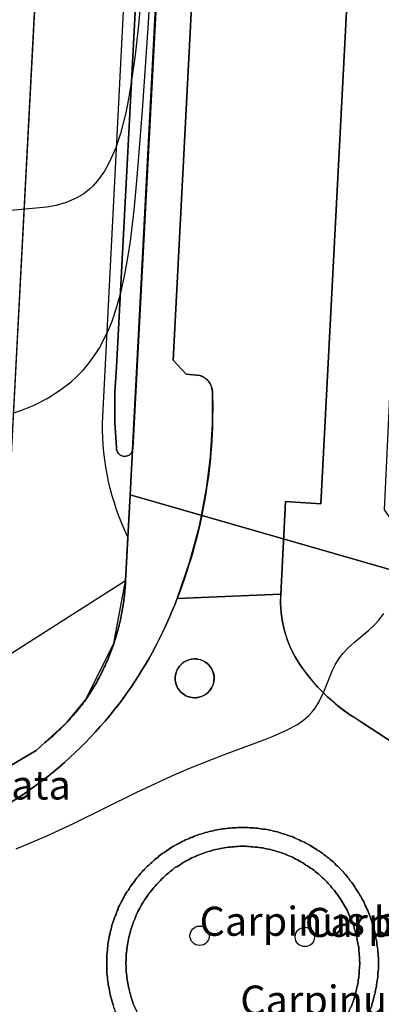
# Model space of a CAD drawing. Units: metres. Extents: x 371 to 2500344, y 152 to 1116202.
# Drawn here: x 2499184 to 2499203, y 1115894 to 1115944 of the extents above; entities that cross this region are included whole.
import ezdxf

# ---------------------------------------------------------------- set-up
doc = ezdxf.new("R2010")
doc.units = ezdxf.units.M
doc.header["$LTSCALE"] = 0.0002
for name, color, linetype, lineweight in [('cad_s_batiment_horsol', 10, 'Continuous', 25), ('cad_s_batiment_horsol_toit', 10, 'Continuous', 25), ('cad_s_batiment_sousol', 10, 'Continuous', 25), ('cad_s_domroutier_objets_niv0', 10, 'Continuous', 25), ('cad_s_parcelle_mensu', 10, 'Continuous', 25), ('geo_l_mna_courbe_niveau', 10, 'Continuous', 25), ('sipv_n_ica_arbre_isole', 10, 'Continuous', 25), ('sipv_p_ica_arbre_isole', 10, 'Continuous', 25)]:
    doc.layers.add(name, color=color, linetype=linetype, lineweight=lineweight)
doc.layers.add('sipv_ica_p_arbre_isole', color=92, linetype='Continuous')
doc.styles.add('ECRITURE_DROIT', font='romans.shx')

# ---------------------------------------------------------------- blocks, each defined once
blk = doc.blocks.new('AP1S2_FeatureWriter_0_FMEBLOCK270')
at = {"layer": 'cad_s_domroutier_objets_niv0'}
blk.add_lwpolyline([(-190.358, -7.54), (-190.358, 4.401), (-171.721, 4.709, 0.106757), (-159.206, 7.951, 0.046266), (-154.473, 10.909, 0.070143), (-150.381, 15.244, 0.064606), (-147.808, 20.098), (-142.458, 20.321, 0.165147), (-141.472, 16.683, 0.110851), (-138.289, 13.717), (-134.869, 11.472, 0.183591)], format="xyb", dxfattribs=at)
blk.add_lwpolyline([(-147.439, 16.823, 0.323756), (-147.875, 15.731, 0.457513), (-146.519, 15.048, 0.311112), (-145.899, 16.003, 0.581987)], format="xyb", close=True, dxfattribs=at)
blk.add_lwpolyline([(-137.768, -0.904), (-137.738, -0.814), (-137.708, -0.714), (-137.688, -0.624), (-137.658, -0.524), (-137.638, -0.424), (-137.608, -0.334), (-137.588, -0.234), (-137.578, -0.134), (-137.548, -0.034), (-137.528, 0.066), (-137.518, 0.156), (-137.498, 0.256), (-137.488, 0.356), (-137.468, 0.456), (-137.458, 0.556), (-137.448, 0.656), (-137.448, 0.756), (-137.438, 0.856), (-137.418, 0.966), (-137.418, 1.056), (-137.418, 1.156), (-137.418, 1.256), (-137.418, 1.356), (-137.418, 1.456), (-137.418, 1.556), (-137.438, 1.656), (-137.438, 1.756), (-137.448, 1.856), (-137.458, 1.956), (-137.468, 2.056), (-137.478, 2.156), (-137.498, 2.256), (-137.508, 2.356), (-137.528, 2.446), (-137.548, 2.546), (-137.558, 2.646), (-137.578, 2.746), (-137.608, 2.855), (-137.628, 2.936), (-137.648, 3.036), (-137.678, 3.146), (-137.708, 3.226), (-137.738, 3.325), (-137.768, 3.416), (-137.798, 3.515), (-137.828, 3.606), (-137.868, 3.706), (-137.898, 3.795), (-137.938, 3.885), (-137.968, 3.985), (-138.018, 4.075), (-138.048, 4.165), (-138.098, 4.255), (-138.138, 4.345), (-138.178, 4.435), (-138.228, 4.525), (-138.278, 4.615), (-138.328, 4.705), (-138.378, 4.785), (-138.428, 4.875), (-138.478, 4.955), (-138.528, 5.045), (-138.598, 5.125), (-138.638, 5.215), (-138.698, 5.295), (-138.758, 5.375), (-138.818, 5.455), (-138.888, 5.535), (-138.938, 5.625), (-138.998, 5.695), (-139.058, 5.755), (-139.128, 5.845), (-139.188, 5.925), (-139.258, 5.995), (-139.328, 6.064), (-139.398, 6.145), (-139.458, 6.215), (-139.538, 6.284), (-139.618, 6.354), (-139.678, 6.415), (-139.748, 6.494), (-139.828, 6.554), (-139.908, 6.614), (-139.988, 6.684), (-140.058, 6.744), (-140.138, 6.804), (-140.218, 6.864), (-140.298, 6.934), (-140.378, 6.984), (-140.458, 7.044), (-140.548, 7.094), (-140.638, 7.154), (-140.718, 7.204), (-140.798, 7.264), (-140.888, 7.314), (-140.968, 7.354), (-141.058, 7.414), (-141.148, 7.454), (-141.238, 7.514), (-141.328, 7.544), (-141.418, 7.594), (-141.508, 7.634), (-141.598, 7.674), (-141.688, 7.714), (-141.778, 7.754), (-141.868, 7.804), (-141.968, 7.824), (-142.058, 7.864), (-142.158, 7.894), (-142.248, 7.924), (-142.348, 7.954), (-142.438, 7.984), (-142.538, 8.013), (-142.628, 8.043), (-142.728, 8.063), (-142.828, 8.083), (-142.928, 8.113), (-143.048, 8.133), (-143.168, 8.163), (-143.268, 8.183), (-143.368, 8.193), (-143.468, 8.213), (-143.568, 8.223), (-143.668, 8.243), (-143.768, 8.243), (-143.868, 8.253), (-143.968, 8.263), (-144.068, 8.263), (-144.168, 8.273), (-144.278, 8.273), (-144.368, 8.273), (-144.468, 8.273), (-144.568, 8.273), (-144.668, 8.273), (-144.768, 8.263), (-144.868, 8.263), (-144.968, 8.253), (-145.069, 8.243), (-145.158, 8.243), (-145.258, 8.223), (-145.358, 8.213), (-145.459, 8.203), (-145.558, 8.183), (-145.659, 8.163), (-145.758, 8.153), (-145.859, 8.133), (-145.948, 8.103), (-146.048, 8.083), (-146.149, 8.063), (-146.249, 8.033), (-146.338, 8.013), (-146.439, 7.983), (-146.529, 7.953), (-146.629, 7.923), (-146.719, 7.893), (-146.819, 7.853), (-146.909, 7.823), (-146.999, 7.783), (-147.099, 7.753), (-147.189, 7.713), (-147.279, 7.673), (-147.369, 7.633), (-147.459, 7.583), (-147.549, 7.543), (-147.639, 7.493), (-147.729, 7.453), (-147.819, 7.403), (-147.919, 7.353), (-147.989, 7.303), (-148.079, 7.253), (-148.159, 7.203), (-148.249, 7.143), (-148.329, 7.093), (-148.409, 7.033), (-148.499, 6.973), (-148.579, 6.933), (-148.659, 6.863), (-148.739, 6.803), (-148.809, 6.733), (-148.889, 6.673), (-148.969, 6.613), (-149.039, 6.543), (-149.119, 6.473), (-149.189, 6.413), (-149.269, 6.333), (-149.339, 6.273), (-149.409, 6.203), (-149.479, 6.133), (-149.549, 6.062), (-149.619, 5.983), (-149.679, 5.913), (-149.749, 5.832), (-149.809, 5.753), (-149.879, 5.683), (-149.939, 5.603), (-149.999, 5.523), (-150.059, 5.442), (-150.119, 5.363), (-150.179, 5.282), (-150.229, 5.203), (-150.289, 5.112), (-150.339, 5.023), (-150.399, 4.952), (-150.449, 4.862), (-150.499, 4.772), (-150.549, 4.692), (-150.599, 4.603), (-150.639, 4.512), (-150.689, 4.423), (-150.739, 4.333), (-150.779, 4.242), (-150.829, 4.163), (-150.859, 4.062), (-150.899, 3.973), (-150.939, 3.882), (-150.959, 3.783), (-151.009, 3.693), (-151.039, 3.603), (-151.079, 3.503), (-151.109, 3.413), (-151.139, 3.313), (-151.169, 3.213), (-151.189, 3.123), (-151.219, 3.023), (-151.239, 2.923), (-151.269, 2.833), (-151.289, 2.733), (-151.309, 2.633), (-151.329, 2.533), (-151.349, 2.433), (-151.359, 2.343), (-151.379, 2.243), (-151.389, 2.143), (-151.399, 2.043), (-151.399, 1.943), (-151.419, 1.843), (-151.429, 1.743), (-151.429, 1.643), (-151.439, 1.543), (-151.439, 1.443), (-151.439, 1.343), (-151.439, 1.253), (-151.439, 1.143), (-151.439, 1.043), (-151.439, 0.943), (-151.429, 0.843), (-151.429, 0.743), (-151.419, 0.643), (-151.399, 0.543), (-151.399, 0.443), (-151.379, 0.343), (-151.37, 0.243), (-151.359, 0.153), (-151.339, 0.053), (-151.319, -0.047), (-151.299, -0.147), (-151.28, -0.247), (-151.27, -0.346), (-151.24, -0.437), (-151.209, -0.536), (-151.179, -0.637), (-151.159, -0.727), (-151.129, -0.826), (-151.099, -0.917)], dxfattribs=at)
blk = doc.blocks.new('AP1S2_FeatureWriter_0_FMEBLOCK278')
at = {"layer": 'cad_s_domroutier_objets_niv0'}
for points in [[(1.26, 6.894), (1.38, 6.864), (1.5, 6.844), (1.6, 6.814), (1.7, 6.794), (1.8, 6.774), (1.89, 6.744), (1.99, 6.714), (2.08, 6.684), (2.18, 6.654), (2.271, 6.624), (2.37, 6.594), (2.461, 6.554), (2.56, 6.534), (2.651, 6.484), (2.74, 6.444), (2.831, 6.404), (2.92, 6.364), (3.011, 6.324), (3.1, 6.274), (3.191, 6.244), (3.28, 6.184), (3.371, 6.144), (3.461, 6.084), (3.541, 6.044), (3.631, 5.994), (3.71, 5.934), (3.791, 5.884), (3.88, 5.824), (3.971, 5.774), (4.051, 5.715), (4.131, 5.664), (4.211, 5.594), (4.29, 5.535), (4.371, 5.475), (4.441, 5.415), (4.521, 5.345), (4.601, 5.285), (4.68, 5.225), (4.751, 5.145), (4.811, 5.085), (4.891, 5.015), (4.971, 4.945), (5.031, 4.875), (5.101, 4.795), (5.171, 4.725), (5.241, 4.655), (5.301, 4.575), (5.371, 4.485), (5.431, 4.425), (5.491, 4.355), (5.541, 4.265), (5.611, 4.185), (5.671, 4.105), (5.731, 4.025), (5.791, 3.945), (5.831, 3.855), (5.901, 3.775), (5.951, 3.685), (6.001, 3.605), (6.051, 3.515), (6.101, 3.435), (6.151, 3.346), (6.201, 3.255), (6.251, 3.165), (6.291, 3.076), (6.331, 2.985), (6.381, 2.895), (6.411, 2.806), (6.46, 2.716), (6.49, 2.616), (6.531, 2.526), (6.561, 2.436), (6.601, 2.336), (6.631, 2.246), (6.66, 2.146), (6.691, 2.056), (6.721, 1.956), (6.751, 1.876), (6.781, 1.766), (6.801, 1.666), (6.821, 1.586), (6.85, 1.476), (6.87, 1.376), (6.88, 1.276), (6.901, 1.176), (6.921, 1.086), (6.93, 0.986), (6.95, 0.886), (6.96, 0.786), (6.97, 0.686), (6.981, 0.586), (6.991, 0.486), (6.991, 0.386), (7.011, 0.286), (7.011, 0.186), (7.011, 0.086), (7.011, -0.014), (7.011, -0.114), (7.011, -0.214), (7.011, -0.304), (6.991, -0.414), (6.981, -0.514), (6.981, -0.613), (6.97, -0.714), (6.96, -0.813), (6.941, -0.914), (6.93, -1.014), (6.91, -1.113), (6.9, -1.204), (6.88, -1.304), (6.85, -1.403), (6.84, -1.503), (6.82, -1.603), (6.79, -1.693), (6.77, -1.793), (6.74, -1.893), (6.72, -1.983), (6.69, -2.083), (6.66, -2.173), (6.631, -2.273), (6.59, -2.363), (6.56, -2.463), (6.52, -2.553), (6.49, -2.633), (6.45, -2.743), (6.41, -2.833), (6.37, -2.923), (6.32, -3.013), (6.28, -3.103), (6.24, -3.193), (6.19, -3.283), (6.14, -3.363), (6.09, -3.453), (6.04, -3.543), (5.99, -3.633), (5.94, -3.713), (5.89, -3.793), (5.83, -3.883), (5.78, -3.963), (5.72, -4.043), (5.66, -4.123), (5.6, -4.213), (5.54, -4.283), (5.48, -4.363), (5.42, -4.443), (5.35, -4.523), (5.29, -4.593), (5.22, -4.673), (5.15, -4.743), (5.09, -4.833), (5.02, -4.893), (4.95, -4.963), (4.88, -5.033), (4.8, -5.103), (4.73, -5.173), (4.66, -5.233), (4.58, -5.303), (4.5, -5.373), (4.43, -5.433), (4.35, -5.493), (4.27, -5.563), (4.19, -5.613), (4.11, -5.673), (4.03, -5.733), (3.95, -5.793), (3.86, -5.853), (3.78, -5.903), (3.7, -5.953), (3.61, -6.003), (3.52, -6.063), (3.44, -6.113), (3.35, -6.153), (3.26, -6.203), (3.17, -6.253), (3.08, -6.293), (2.99, -6.343), (2.9, -6.383), (2.81, -6.433), (2.72, -6.463), (2.64, -6.503), (2.54, -6.533), (2.44, -6.583), (2.35, -6.603), (2.25, -6.643), (2.16, -6.673), (2.06, -6.703), (1.97, -6.733), (1.87, -6.753), (1.77, -6.783), (1.68, -6.813), (1.58, -6.833), (1.48, -6.853), (1.39, -6.873), (1.29, -6.893), (1.19, -6.913), (1.089, -6.923), (0.99, -6.943), (0.88, -6.953), (0.79, -6.973), (0.689, -6.983), (0.589, -6.993), (0.489, -6.993), (0.39, -7.003), (0.289, -7.003), (0.189, -7.003), (0.089, -7.003), (-0.01, -7.003), (-0.11, -7.003), (-0.211, -7.003), (-0.311, -7.003), (-0.411, -7.003), (-0.501, -6.994), (-0.601, -6.994), (-0.701, -6.983), (-0.801, -6.974), (-0.901, -6.954), (-1.001, -6.944), (-1.101, -6.934), (-1.201, -6.914), (-1.291, -6.894), (-1.401, -6.874), (-1.491, -6.854), (-1.581, -6.834), (-1.691, -6.814), (-1.791, -6.784), (-1.871, -6.764), (-1.981, -6.734), (-2.071, -6.704), (-2.181, -6.674), (-2.261, -6.644), (-2.361, -6.614), (-2.451, -6.584), (-2.541, -6.544), (-2.631, -6.504), (-2.731, -6.464), (-2.821, -6.434), (-2.911, -6.384), (-3.001, -6.344), (-3.091, -6.304), (-3.181, -6.254), (-3.271, -6.214), (-3.361, -6.164), (-3.441, -6.114), (-3.531, -6.064), (-3.621, -6.014), (-3.701, -5.965), (-3.791, -5.915), (-3.871, -5.855), (-3.951, -5.804), (-4.041, -5.745), (-4.121, -5.685), (-4.201, -5.625), (-4.281, -5.565), (-4.351, -5.505), (-4.431, -5.445), (-4.511, -5.375), (-4.591, -5.315), (-4.661, -5.245), (-4.741, -5.175), (-4.811, -5.125), (-4.881, -5.045), (-4.951, -4.965), (-5.021, -4.905), (-5.091, -4.835), (-5.161, -4.755), (-5.221, -4.675), (-5.301, -4.605), (-5.361, -4.545), (-5.421, -4.455), (-5.491, -4.375), (-5.551, -4.295), (-5.611, -4.215), (-5.661, -4.135), (-5.731, -4.055), (-5.781, -3.975), (-5.841, -3.895), (-5.901, -3.815), (-5.951, -3.725), (-6.001, -3.635), (-6.051, -3.556), (-6.111, -3.466), (-6.151, -3.366), (-6.201, -3.296), (-6.241, -3.206), (-6.291, -3.116), (-6.331, -3.026), (-6.381, -2.946), (-6.421, -2.846), (-6.461, -2.746), (-6.491, -2.656), (-6.531, -2.566), (-6.571, -2.476), (-6.601, -2.376), (-6.641, -2.286), (-6.671, -2.186), (-6.701, -2.096), (-6.731, -1.996), (-6.751, -1.906), (-6.781, -1.806), (-6.811, -1.706), (-6.841, -1.616), (-6.851, -1.516), (-6.871, -1.416), (-6.891, -1.316), (-6.911, -1.216), (-6.931, -1.116), (-6.941, -1.026), (-6.951, -0.926), (-6.971, -0.826), (-6.971, -0.727), (-6.991, -0.626), (-7.001, -0.526), (-7.001, -0.426), (-7.011, -0.327), (-7.011, -0.227), (-7.011, -0.127), (-7.011, -0.017), (-7.011, 0.073), (-7.011, 0.173), (-7.011, 0.273), (-7.001, 0.373), (-7.001, 0.473), (-6.991, 0.573), (-6.971, 0.673), (-6.971, 0.773), (-6.961, 0.873), (-6.951, 0.973), (-6.931, 1.073), (-6.92, 1.163), (-6.901, 1.263), (-6.881, 1.363), (-6.861, 1.463), (-6.841, 1.563), (-6.811, 1.653), (-6.791, 1.753), (-6.761, 1.853), (-6.741, 1.943), (-6.711, 2.043), (-6.68, 2.143), (-6.651, 2.233), (-6.61, 2.333), (-6.581, 2.423), (-6.531, 2.513), (-6.51, 2.613), (-6.471, 2.703), (-6.431, 2.793), (-6.4, 2.893), (-6.351, 2.973), (-6.31, 3.063), (-6.261, 3.153), (-6.211, 3.243), (-6.171, 3.333), (-6.12, 3.423), (-6.07, 3.503), (-6.021, 3.593), (-5.97, 3.683), (-5.91, 3.753), (-5.86, 3.843), (-5.8, 3.933), (-5.75, 4.013), (-5.69, 4.093), (-5.63, 4.173), (-5.57, 4.253), (-5.51, 4.333), (-5.451, 4.413), (-5.38, 4.483), (-5.32, 4.563), (-5.25, 4.643), (-5.19, 4.713), (-5.12, 4.793), (-5.05, 4.863), (-4.98, 4.933), (-4.91, 5.003), (-4.84, 5.063), (-4.76, 5.143), (-4.69, 5.203), (-4.61, 5.273), (-4.54, 5.343), (-4.46, 5.403), (-4.38, 5.463), (-4.31, 5.533), (-4.23, 5.593), (-4.15, 5.663), (-4.07, 5.703), (-3.98, 5.763), (-3.9, 5.823), (-3.82, 5.873), (-3.73, 5.933), (-3.65, 5.983), (-3.56, 6.033), (-3.49, 6.083), (-3.39, 6.133), (-3.3, 6.183), (-3.21, 6.223), (-3.12, 6.273), (-3.03, 6.313), (-2.94, 6.363), (-2.85, 6.403), (-2.76, 6.443), (-2.67, 6.483), (-2.57, 6.513), (-2.48, 6.553), (-2.39, 6.583), (-2.29, 6.623), (-2.2, 6.653), (-2.1, 6.683), (-2.01, 6.713), (-1.91, 6.743), (-1.82, 6.763), (-1.72, 6.793), (-1.62, 6.813), (-1.52, 6.833), (-1.43, 6.863), (-1.33, 6.883), (-1.23, 6.893), (-1.13, 6.914), (-1.03, 6.934), (-0.93, 6.943), (-0.83, 6.953), (-0.73, 6.974), (-0.64, 6.974), (-0.54, 6.984), (-0.44, 6.993), (-0.34, 6.993), (-0.24, 7.003), (-0.14, 7.003), (-0.04, 7.003), (0.06, 7.003), (0.15, 7.003), (0.26, 7.003), (0.36, 6.993), (0.46, 6.994), (0.56, 6.983), (0.66, 6.974), (0.76, 6.974), (0.86, 6.954), (0.96, 6.944), (1.06, 6.924), (1.16, 6.914)], [(-0.701, -5.974), (-0.601, -5.984), (-0.501, -5.984), (-0.4, -6.004), (-0.301, -6.004), (-0.201, -6.014), (-0.101, -6.014), (0, -6.014), (0.1, -6.014), (0.2, -6.014), (0.309, -6.014), (0.4, -6.003), (0.499, -5.983), (0.59, -5.983), (0.7, -5.974), (0.79, -5.964), (0.88, -5.954), (0.99, -5.934), (1.09, -5.914), (1.19, -5.904), (1.29, -5.883), (1.38, -5.853), (1.48, -5.833), (1.58, -5.803), (1.68, -5.783), (1.77, -5.754), (1.87, -5.724), (1.96, -5.694), (2.06, -5.653), (2.15, -5.623), (2.25, -5.583), (2.35, -5.543), (2.43, -5.513), (2.52, -5.463), (2.61, -5.423), (2.7, -5.383), (2.79, -5.333), (2.88, -5.293), (2.97, -5.243), (3.05, -5.193), (3.14, -5.143), (3.21, -5.083), (3.31, -5.033), (3.39, -4.963), (3.47, -4.923), (3.56, -4.863), (3.64, -4.803), (3.71, -4.743), (3.79, -4.673), (3.87, -4.613), (3.95, -4.553), (4.02, -4.483), (4.1, -4.423), (4.17, -4.353), (4.23, -4.283), (4.31, -4.213), (4.39, -4.133), (4.45, -4.063), (4.52, -3.993), (4.58, -3.913), (4.65, -3.843), (4.71, -3.764), (4.77, -3.683), (4.83, -3.603), (4.89, -3.523), (4.95, -3.443), (5.01, -3.363), (5.06, -3.273), (5.12, -3.193), (5.17, -3.103), (5.22, -3.023), (5.27, -2.944), (5.32, -2.843), (5.36, -2.753), (5.41, -2.663), (5.45, -2.574), (5.49, -2.483), (5.53, -2.394), (5.57, -2.304), (5.61, -2.213), (5.65, -2.123), (5.68, -2.023), (5.72, -1.934), (5.75, -1.833), (5.78, -1.744), (5.8, -1.644), (5.83, -1.544), (5.86, -1.454), (5.88, -1.354), (5.9, -1.253), (5.92, -1.154), (5.94, -1.064), (5.96, -0.964), (5.97, -0.864), (5.99, -0.764), (6, -0.664), (6.01, -0.564), (6.02, -0.464), (6.02, -0.364), (6.03, -0.264), (6.03, -0.174), (6.04, -0.064), (6.04, 0.036), (6.03, 0.136), (6.031, 0.236), (6.031, 0.336), (6.021, 0.436), (6.011, 0.536), (6.001, 0.636), (5.99, 0.736), (5.99, 0.836), (5.97, 0.926), (5.95, 1.026), (5.93, 1.126), (5.91, 1.226), (5.89, 1.326), (5.87, 1.416), (5.831, 1.516), (5.821, 1.616), (5.79, 1.706), (5.76, 1.806), (5.731, 1.906), (5.7, 1.995), (5.67, 2.086), (5.631, 2.185), (5.59, 2.276), (5.54, 2.366), (5.51, 2.446), (5.47, 2.556), (5.431, 2.645), (5.39, 2.735), (5.34, 2.815), (5.29, 2.905), (5.241, 2.995), (5.191, 3.085), (5.14, 3.165), (5.09, 3.255), (5.031, 3.336), (4.981, 3.415), (4.92, 3.505), (4.86, 3.585), (4.801, 3.665), (4.74, 3.745), (4.68, 3.815), (4.611, 3.895), (4.55, 3.975), (4.48, 4.045), (4.421, 4.115), (4.35, 4.205), (4.28, 4.265), (4.2, 4.335), (4.13, 4.405), (4.061, 4.475), (3.981, 4.535), (3.91, 4.605), (3.831, 4.665), (3.75, 4.725), (3.68, 4.795), (3.6, 4.855), (3.5, 4.905), (3.431, 4.964), (3.35, 5.025), (3.27, 5.065), (3.18, 5.134), (3.1, 5.184), (3.01, 5.234), (2.92, 5.284), (2.83, 5.334), (2.75, 5.374), (2.66, 5.424), (2.57, 5.464), (2.48, 5.514), (2.38, 5.544), (2.29, 5.584), (2.19, 5.624), (2.11, 5.664), (2.01, 5.694), (1.92, 5.724), (1.82, 5.754), (1.73, 5.784), (1.63, 5.814), (1.53, 5.834), (1.441, 5.864), (1.34, 5.884), (1.24, 5.904), (1.14, 5.924), (1.04, 5.954), (0.95, 5.954), (0.85, 5.974), (0.75, 5.984), (0.65, 5.994), (0.55, 6.004), (0.44, 6.014), (0.35, 6.024), (0.25, 6.024), (0.15, 6.034), (0.05, 6.034), (-0.05, 6.034), (-0.15, 6.034), (-0.25, 6.024), (-0.35, 6.024), (-0.45, 6.014), (-0.55, 6.004), (-0.65, 5.994), (-0.75, 5.983), (-0.85, 5.974), (-0.95, 5.954), (-1.04, 5.934), (-1.14, 5.924), (-1.27, 5.894), (-1.39, 5.863), (-1.49, 5.843), (-1.58, 5.813), (-1.68, 5.783), (-1.78, 5.763), (-1.87, 5.733), (-1.97, 5.693), (-2.06, 5.663), (-2.16, 5.623), (-2.25, 5.593), (-2.34, 5.553), (-2.44, 5.514), (-2.53, 5.473), (-2.62, 5.433), (-2.71, 5.383), (-2.8, 5.343), (-2.88, 5.293), (-2.97, 5.243), (-3.06, 5.193), (-3.14, 5.143), (-3.23, 5.083), (-3.31, 5.033), (-3.39, 4.973), (-3.49, 4.934), (-3.56, 4.863), (-3.64, 4.803), (-3.72, 4.743), (-3.79, 4.673), (-3.87, 4.613), (-3.95, 4.553), (-4.02, 4.483), (-4.1, 4.413), (-4.17, 4.353), (-4.24, 4.273), (-4.31, 4.203), (-4.38, 4.133), (-4.45, 4.063), (-4.51, 3.983), (-4.58, 3.913), (-4.64, 3.833), (-4.71, 3.753), (-4.77, 3.673), (-4.831, 3.593), (-4.89, 3.513), (-4.95, 3.433), (-5, 3.353), (-5.06, 3.263), (-5.11, 3.173), (-5.16, 3.093), (-5.21, 3.013), (-5.261, 2.923), (-5.31, 2.833), (-5.36, 2.753), (-5.4, 2.663), (-5.441, 2.573), (-5.49, 2.473), (-5.53, 2.383), (-5.561, 2.293), (-5.601, 2.203), (-5.641, 2.103), (-5.661, 2.023), (-5.7, 1.924), (-5.741, 1.823), (-5.761, 1.733), (-5.791, 1.633), (-5.821, 1.534), (-5.841, 1.443), (-5.871, 1.343), (-5.89, 1.244), (-5.91, 1.134), (-5.931, 1.043), (-5.941, 0.954), (-5.951, 0.843), (-5.971, 0.754), (-5.981, 0.654), (-5.991, 0.564), (-6.001, 0.454), (-6.011, 0.354), (-6.011, 0.254), (-6.011, 0.154), (-6.021, 0.054), (-6.021, -0.046), (-6.011, -0.146), (-6.011, -0.246), (-6.011, -0.346), (-6.001, -0.446), (-5.991, -0.546), (-5.981, -0.646), (-5.971, -0.746), (-5.951, -0.846), (-5.941, -0.946), (-5.921, -1.036), (-5.911, -1.136), (-5.891, -1.236), (-5.861, -1.326), (-5.841, -1.436), (-5.821, -1.526), (-5.791, -1.616), (-5.761, -1.726), (-5.731, -1.816), (-5.701, -1.926), (-5.661, -2.006), (-5.641, -2.096), (-5.601, -2.196), (-5.561, -2.286), (-5.531, -2.376), (-5.481, -2.466), (-5.441, -2.566), (-5.401, -2.656), (-5.351, -2.736), (-5.311, -2.825), (-5.261, -2.915), (-5.211, -3.005), (-5.161, -3.075), (-5.111, -3.175), (-5.051, -3.255), (-5.001, -3.345), (-4.931, -3.425), (-4.891, -3.505), (-4.831, -3.585), (-4.771, -3.655), (-4.701, -3.745), (-4.641, -3.825), (-4.581, -3.905), (-4.511, -3.975), (-4.441, -4.055), (-4.381, -4.125), (-4.311, -4.195), (-4.241, -4.265), (-4.171, -4.335), (-4.091, -4.405), (-4.021, -4.475), (-3.941, -4.545), (-3.871, -4.605), (-3.791, -4.665), (-3.711, -4.735), (-3.621, -4.795), (-3.551, -4.855), (-3.471, -4.905), (-3.391, -4.965), (-3.311, -5.024), (-3.221, -5.074), (-3.141, -5.135), (-3.051, -5.184), (-2.971, -5.234), (-2.881, -5.284), (-2.791, -5.324), (-2.701, -5.374), (-2.601, -5.404), (-2.521, -5.464), (-2.431, -5.504), (-2.341, -5.544), (-2.251, -5.574), (-2.15, -5.614), (-2.061, -5.654), (-1.971, -5.684), (-1.871, -5.714), (-1.781, -5.744), (-1.681, -5.774), (-1.581, -5.804), (-1.491, -5.824), (-1.391, -5.854), (-1.291, -5.874), (-1.191, -5.894), (-1.101, -5.914), (-1.001, -5.934), (-0.901, -5.944), (-0.801, -5.964)]]:
    blk.add_lwpolyline(points, close=True, dxfattribs=at)
blk = doc.blocks.new('AP1S2_FeatureWriter_0_FMEBLOCK295')
at = {"layer": 'cad_s_domroutier_objets_niv0'}
blk.add_lwpolyline([(21.282, 35.035), (17.637, -35.311), (18.311, -36.045), (19.008, -36.112, -0.315985), (19.662, -36.938, -0.046847), (19.365, -41.953, -0.055273), (17.842, -47.623, -0.064606), (15.269, -52.477, -0.070143), (11.177, -56.813, -0.046266), (6.444, -59.771, -0.106757)], format="xyb", dxfattribs=at)
for points in [[(8.851, -56.493), (10.571, -55.472), (11.021, -55.062), (12.151, -54.022), (13.132, -52.842), (14.582, -49.922), (15.182, -46.713), (15.303, -44.452), (15.142, -44.106), (14.992, -43.756), (14.852, -43.402), (14.722, -43.045), (14.603, -42.684), (14.494, -42.32), (14.395, -41.953), (14.308, -41.582), (14.23, -41.21), (14.164, -40.836), (14.108, -40.46), (14.063, -40.082), (14.029, -39.704), (14.006, -39.324), (13.993, -38.944), (13.992, -38.564), (16.556, 11.736)], [(18.199, 30.759), (14.721, -35.684), (14.698, -35.943), (14.678, -36.202), (14.661, -36.461), (14.647, -36.72), (14.636, -36.98), (14.628, -37.239), (14.623, -37.499), (14.621, -37.759), (14.622, -38.018), (14.626, -38.278), (14.633, -38.538), (14.643, -38.797), (14.656, -39.056), (14.672, -39.316), (14.691, -39.575), (14.713, -39.834), (14.715, -39.918), (14.735, -40), (14.77, -40.077), (14.82, -40.145), (14.882, -40.202), (14.955, -40.245), (15.034, -40.274), (15.118, -40.286), (15.202, -40.281), (15.284, -40.26), (15.36, -40.224), (15.427, -40.173), (15.483, -40.11), (15.525, -40.037), (15.562, -39.873), (19.464, 34.291)]]:
    blk.add_lwpolyline(points, dxfattribs=at)
blk = doc.blocks.new('AP1S2_FeatureWriter_0_FMEBLOCK755')
at = {"layer": 'geo_l_mna_courbe_niveau'}
blk.add_lwpolyline([(-490.76, -78.794), (-489.21, -78.141), (-487.804, -77.487), (-484.563, -75.883), (-482.756, -75.047), (-481.85, -74.656), (-480.062, -73.945), (-477.918, -73.153), (-477.493, -72.984), (-476.839, -72.694), (-476.247, -72.369), (-475.905, -72.13), (-475.647, -71.907), (-475.476, -71.725), (-475.321, -71.526), (-475.132, -71.222), (-474.884, -70.689), (-474.434, -69.573), (-474.295, -69.3), (-474.063, -68.931), (-473.88, -68.698), (-473.619, -68.42), (-473.294, -68.124), (-472.562, -67.508), (-472.266, -67.228), (-472.03, -66.969), (-471.781, -66.641)], dxfattribs=at)
blk = doc.blocks.new('AP1S2_FeatureWriter_0_FMEBLOCK774')
at = {"layer": 'geo_l_mna_courbe_niveau'}
blk.add_lwpolyline([(12.413, -37.804), (12.73, -37.696), (13.413, -37.416), (14.086, -37.068), (14.722, -36.666), (15.315, -36.208), (15.64, -35.913), (15.951, -35.59), (16.252, -35.232), (16.59, -34.76), (16.755, -34.497), (17.047, -33.962), (17.279, -33.461), (17.431, -33.082), (17.664, -32.403), (17.881, -31.624), (18.093, -30.679), (18.266, -29.716), (18.379, -28.957), (18.571, -27.357), (18.731, -25.656), (18.996, -22.201), (19.289, -17.941), (19.572, -13.369)], dxfattribs=at)
blk = doc.blocks.new('SIPV_ICA_ARBRE_ISOLE')
at = {"layer": 'sipv_ica_p_arbre_isole'}
blk.add_circle((0, 0), 0.5, dxfattribs=at)

msp = doc.modelspace()

# ---------------------------------------------------------------- linework, layer by layer
at = {"layer": 'cad_s_batiment_horsol'}
msp.add_lwpolyline([(2499188.0257, 1115999.6577), (2499183.5492, 1115913.8353), (2499174.6998, 1115914.3047), (2499172.0306, 1115918.1357), (2499171.1507, 1115917.5555), (2499172.6799, 1115915.1949, -1), (2499169.8093, 1115913.1739), (2499166.6506, 1115917.6749), (2499165.8205, 1115917.0947), (2499167.6594, 1115913.1235), (2499165.4193, 1115913.0034), (2499165.3205, 1115916.8746), (2499161.6998, 1115914.3635), (2499161.7994, 1115912.2726), (2499158.4091, 1115910.9719), (2499156.5988, 1115909.8512), (2499150, 1115919.9181), (2499150, 1115982.9693)], format="xyb", dxfattribs=at)
at = {"layer": 'cad_s_batiment_horsol_toit'}
msp.add_lwpolyline([(2499188.0696, 1115999.6641), (2499183.5497, 1115913.8027)], dxfattribs=at)
at = {"layer": 'cad_s_batiment_sousol'}
msp.add_lwpolyline([(2499150, 1115990.6075), (2499150.7203, 1115989.5068), (2499186.7106, 1116013.1212), (2499194.3437, 1116001.4594), (2499190.1203, 1115919.937), (2499190.0103, 1115917.7575), (2499189.8897, 1115915.4971), (2499170.6876, 1115903.253), (2499169.9075, 1115903.2428), (2499161.0369, 1115903.0796), (2499156.5988, 1115909.8512), (2499150, 1115919.9181)], close=True, dxfattribs=at)
at = {"layer": 'cad_s_domroutier_objets_niv0'}
for points in [[(2499204.9846, 1116015.8854), (2499199.9686, 1115919.4703), (2499198.1504, 1115919.5909), (2499197.9005, 1115914.8096), (2499192.5498, 1115914.5866), (2499193.1963, 1115916.4374), (2499193.7049, 1115918.3307), (2499194.0729, 1115920.2563), (2499194.2763, 1115921.9209), (2499194.3755, 1115923.5949), (2499194.37, 1115925.2719), (2499194.3627, 1115925.3463), (2499194.3493, 1115925.4199), (2499194.3299, 1115925.4921), (2499194.3048, 1115925.5625), (2499194.2739, 1115925.6307), (2499194.2377, 1115925.696), (2499194.1962, 1115925.7583), (2499194.1497, 1115925.8169), (2499194.0987, 1115925.8715), (2499194.0434, 1115925.9218), (2499193.9841, 1115925.9675), (2499193.9214, 1115926.0081), (2499193.8555, 1115926.0435), (2499193.7869, 1115926.0734), (2499193.7162, 1115926.0976), (2499193.0186, 1115926.1643), (2499192.3448, 1115926.899), (2499195.9893, 1115997.2451)], [(2499205.4887, 1115905.9598), (2499202.0694, 1115908.2047), (2499201.4525, 1115908.5968), (2499200.8661, 1115909.0333), (2499200.3134, 1115909.5117), (2499199.7974, 1115910.0294), (2499199.3208, 1115910.5837), (2499198.8863, 1115911.1715), (2499198.6352, 1115911.5801), (2499198.4184, 1115912.0078), (2499198.2372, 1115912.4518), (2499198.093, 1115912.9091), (2499197.9866, 1115913.3767), (2499197.9188, 1115913.8515), (2499197.89, 1115914.3302), (2499197.9005, 1115914.8096), (2499198.1504, 1115919.5909), (2499199.9686, 1115919.4703), (2499204.9846, 1116015.8854)], [(2499194.1714, 1115996.5007), (2499190.2697, 1115922.3363), (2499190.2329, 1115922.1728), (2499190.1905, 1115922.1), (2499190.1345, 1115922.0366), (2499190.0673, 1115921.9857), (2499189.9914, 1115921.9492), (2499189.9097, 1115921.9282), (2499189.8254, 1115921.9238), (2499189.7418, 1115921.9359), (2499189.6624, 1115921.9646), (2499189.59, 1115922.0081), (2499189.5278, 1115922.0651), (2499189.478, 1115922.1331), (2499189.4426, 1115922.2099), (2499189.4231, 1115922.2918), (2499189.4203, 1115922.3761), (2499189.3986, 1115922.635), (2499189.3798, 1115922.8938), (2499189.3637, 1115923.1532), (2499189.3508, 1115923.4125), (2499189.3407, 1115923.672), (2499189.3336, 1115923.9316), (2499189.3298, 1115924.1912), (2499189.3287, 1115924.4511), (2499189.3307, 1115924.7108), (2499189.336, 1115924.9704), (2499189.3439, 1115925.23), (2499189.3552, 1115925.4894), (2499189.3693, 1115925.7486), (2499189.3861, 1115926.0078), (2499189.4063, 1115926.2667), (2499189.429, 1115926.5255), (2499192.9066, 1115992.9686)], [(2499190.3287, 1115893.562), (2499190.2886, 1115893.6621), (2499190.2686, 1115893.7522), (2499190.2288, 1115893.832), (2499190.1988, 1115893.9421), (2499190.1687, 1115894.032), (2499190.1387, 1115894.142), (2499190.1086, 1115894.2319), (2499190.0886, 1115894.322), (2499190.0686, 1115894.4319), (2499190.0388, 1115894.5219), (2499190.0188, 1115894.6218), (2499190.0088, 1115894.7218), (2499189.9888, 1115894.8117), (2499189.9788, 1115894.9117), (2499189.9588, 1115895.0116), (2499189.9488, 1115895.1117), (2499189.9388, 1115895.2116), (2499189.9288, 1115895.3116), (2499189.9188, 1115895.4115), (2499189.9188, 1115895.5116), (2499189.9187, 1115895.6115), (2499189.9086, 1115895.7116), (2499189.9086, 1115895.8114), (2499189.9189, 1115895.9115), (2499189.9188, 1115896.0114), (2499189.9188, 1115896.1115), (2499189.9288, 1115896.2114), (2499189.9388, 1115896.3214), (2499189.9488, 1115896.4113), (2499189.9588, 1115896.5114), (2499189.9788, 1115896.6013), (2499189.9888, 1115896.7114), (2499189.9989, 1115896.8013), (2499190.019, 1115896.8914), (2499190.039, 1115897.0014), (2499190.0588, 1115897.1013), (2499190.0888, 1115897.2012), (2499190.1088, 1115897.2913), (2499190.1389, 1115897.3912), (2499190.1689, 1115897.4913), (2499190.1889, 1115897.5811), (2499190.229, 1115897.6813), (2499190.2688, 1115897.7811), (2499190.2888, 1115897.8612), (2499190.3289, 1115897.9611), (2499190.3689, 1115898.0512), (2499190.399, 1115898.1411), (2499190.439, 1115898.2312), (2499190.4888, 1115898.331), (2499190.529, 1115898.4211), (2499190.569, 1115898.5111), (2499190.6191, 1115898.5911), (2499190.6689, 1115898.6812), (2499190.719, 1115898.771), (2499190.769, 1115898.8511), (2499190.8191, 1115898.931), (2499190.869, 1115899.0211), (2499190.9291, 1115899.1112), (2499190.9791, 1115899.1911), (2499191.0391, 1115899.2712), (2499191.0989, 1115899.351), (2499191.159, 1115899.4311), (2499191.2192, 1115899.5112), (2499191.289, 1115899.5911), (2499191.3491, 1115899.6712), (2499191.4192, 1115899.741), (2499191.479, 1115899.8211), (2499191.5491, 1115899.8912), (2499191.6192, 1115899.961), (2499191.6891, 1115900.0311), (2499191.7592, 1115900.1112), (2499191.8293, 1115900.1711), (2499191.9092, 1115900.2411), (2499191.9792, 1115900.3112), (2499192.0591, 1115900.3711), (2499192.1393, 1115900.4311), (2499192.2093, 1115900.5012), (2499192.2891, 1115900.5611), (2499192.3692, 1115900.6212), (2499192.4391, 1115900.6913), (2499192.5392, 1115900.7311), (2499192.6194, 1115900.7912), (2499192.6993, 1115900.8411), (2499192.7894, 1115900.9012), (2499192.8692, 1115900.951), (2499192.9593, 1115901.0011), (2499193.0492, 1115901.0512), (2499193.1294, 1115901.1012), (2499193.2195, 1115901.141), (2499193.3094, 1115901.1911), (2499193.3995, 1115901.2311), (2499193.4894, 1115901.2713), (2499193.5895, 1115901.3111), (2499193.6793, 1115901.3511), (2499193.7694, 1115901.3812), (2499193.8693, 1115901.4212), (2499193.9594, 1115901.4513), (2499194.0593, 1115901.4913), (2499194.1494, 1115901.5211), (2499194.2493, 1115901.5412), (2499194.3495, 1115901.5713), (2499194.4394, 1115901.6013), (2499194.5395, 1115901.6213), (2499194.6594, 1115901.6514), (2499194.7896, 1115901.6814), (2499194.8895, 1115901.6915), (2499194.9797, 1115901.7113), (2499195.0798, 1115901.7313), (2499195.1797, 1115901.7413), (2499195.2796, 1115901.7513), (2499195.3797, 1115901.7614), (2499195.4795, 1115901.7715), (2499195.5796, 1115901.7815), (2499195.6796, 1115901.7815), (2499195.7797, 1115901.7915), (2499195.8796, 1115901.7915), (2499195.9797, 1115901.7916), (2499196.0796, 1115901.7916), (2499196.1797, 1115901.7816), (2499196.2796, 1115901.7816), (2499196.3698, 1115901.7716), (2499196.4797, 1115901.7617), (2499196.5798, 1115901.7516), (2499196.6797, 1115901.7416), (2499196.7798, 1115901.7318), (2499196.8797, 1115901.7121), (2499196.9698, 1115901.7122), (2499197.0697, 1115901.6821), (2499197.1698, 1115901.6619), (2499197.2698, 1115901.6418), (2499197.3699, 1115901.6219), (2499197.4597, 1115901.5919), (2499197.5599, 1115901.5719), (2499197.6597, 1115901.5418), (2499197.7499, 1115901.5119), (2499197.8497, 1115901.482), (2499197.9398, 1115901.452), (2499198.0396, 1115901.4219), (2499198.1197, 1115901.382), (2499198.2197, 1115901.3419), (2499198.3098, 1115901.3021), (2499198.4097, 1115901.2721), (2499198.4998, 1115901.2221), (2499198.5899, 1115901.1821), (2499198.6798, 1115901.132), (2499198.7599, 1115901.0922), (2499198.8497, 1115901.0422), (2499198.9399, 1115900.9922), (2499199.0297, 1115900.9421), (2499199.1098, 1115900.8923), (2499199.1997, 1115900.8223), (2499199.2798, 1115900.7823), (2499199.36, 1115900.7222), (2499199.4298, 1115900.6625), (2499199.5299, 1115900.6124), (2499199.6098, 1115900.5523), (2499199.6799, 1115900.4825), (2499199.76, 1115900.4225), (2499199.8398, 1115900.3624), (2499199.9099, 1115900.2926), (2499199.99, 1115900.2325), (2499200.0599, 1115900.1625), (2499200.1299, 1115900.0927), (2499200.2098, 1115900.0226), (2499200.2799, 1115899.9626), (2499200.35, 1115899.8728), (2499200.4098, 1115899.8028), (2499200.4799, 1115899.7327), (2499200.54, 1115899.6529), (2499200.6098, 1115899.5728), (2499200.6699, 1115899.503), (2499200.73, 1115899.4229), (2499200.7898, 1115899.3429), (2499200.8499, 1115899.2633), (2499200.9099, 1115899.1732), (2499200.96, 1115899.0934), (2499201.0198, 1115899.0131), (2499201.0699, 1115898.9232), (2499201.1199, 1115898.8431), (2499201.17, 1115898.7531), (2499201.2198, 1115898.6632), (2499201.2699, 1115898.5731), (2499201.3199, 1115898.4933), (2499201.36, 1115898.4033), (2499201.3998, 1115898.3134), (2499201.4399, 1115898.2033), (2499201.4699, 1115898.1234), (2499201.5199, 1115898.0334), (2499201.56, 1115897.9433), (2499201.5998, 1115897.8434), (2499201.6298, 1115897.7533), (2499201.6599, 1115897.6635), (2499201.6899, 1115897.5634), (2499201.7199, 1115897.4635), (2499201.75, 1115897.3734), (2499201.76, 1115897.2736), (2499201.7998, 1115897.1735), (2499201.8198, 1115897.0837), (2499201.8399, 1115896.9835), (2499201.8599, 1115896.8837), (2499201.8799, 1115896.7836), (2499201.8999, 1115896.6838), (2499201.9199, 1115896.5936), (2499201.9199, 1115896.4938), (2499201.93, 1115896.3937), (2499201.94, 1115896.2939), (2499201.95, 1115896.1937), (2499201.96, 1115896.0939), (2499201.96, 1115895.9937), (2499201.9599, 1115895.894), (2499201.9699, 1115895.7938), (2499201.9699, 1115895.694), (2499201.9599, 1115895.5838), (2499201.9599, 1115895.494), (2499201.9499, 1115895.3938), (2499201.9499, 1115895.2941), (2499201.9399, 1115895.1939), (2499201.9299, 1115895.0941), (2499201.9198, 1115894.9939), (2499201.8997, 1115894.8941), (2499201.8897, 1115894.794), (2499201.8698, 1115894.6942), (2499201.8498, 1115894.6041), (2499201.8297, 1115894.5043), (2499201.8097, 1115894.4041), (2499201.7897, 1115894.3043), (2499201.7599, 1115894.2142), (2499201.7298, 1115894.1143), (2499201.7097, 1115894.0143), (2499201.6797, 1115893.9244), (2499201.6497, 1115893.8243), (2499201.6096, 1115893.7344), (2499201.5796, 1115893.6343), (2499201.5398, 1115893.5444)]]:
    msp.add_lwpolyline(points, dxfattribs=at)
msp.add_lwpolyline([(2499192.9195, 1115911.3113), (2499192.9928, 1115911.3535), (2499193.0694, 1115911.3894), (2499193.1488, 1115911.4187), (2499193.2303, 1115911.4412), (2499193.3135, 1115911.4568), (2499193.3977, 1115911.4653), (2499193.4823, 1115911.4667), (2499193.5667, 1115911.461), (2499193.6503, 1115911.4481), (2499193.7326, 1115911.4283), (2499193.8128, 1115911.4016), (2499193.8906, 1115911.3683), (2499193.9653, 1115911.3285), (2499194.0363, 1115911.2825), (2499194.1032, 1115911.2308), (2499194.1656, 1115911.1736), (2499194.2229, 1115911.1113), (2499194.2747, 1115911.0445), (2499194.3207, 1115910.9735), (2499194.3606, 1115910.8989), (2499194.3941, 1115910.8212), (2499194.4209, 1115910.7409), (2499194.4408, 1115910.6587), (2499194.4537, 1115910.5751), (2499194.4596, 1115910.4907), (2499194.4582, 1115910.4042), (2499194.4494, 1115910.3182), (2499194.4333, 1115910.2333), (2499194.4098, 1115910.1501), (2499194.3793, 1115910.0692), (2499194.342, 1115909.9912), (2499194.2981, 1115909.9167), (2499194.2479, 1115909.8463), (2499194.1918, 1115909.7805), (2499194.1303, 1115909.7197), (2499194.0638, 1115909.6645), (2499193.9928, 1115909.6151), (2499193.9178, 1115909.5721), (2499193.8394, 1115909.5357), (2499193.7585, 1115909.5063), (2499193.6753, 1115909.4839), (2499193.5906, 1115909.4688), (2499193.5048, 1115909.4609), (2499193.4187, 1115909.4604), (2499193.3329, 1115909.4674), (2499193.248, 1115909.4816), (2499193.1646, 1115909.5031), (2499193.0834, 1115909.5316), (2499193.0049, 1115909.567), (2499192.9297, 1115909.609), (2499192.8585, 1115909.6573), (2499192.7916, 1115909.7115), (2499192.7296, 1115909.7713), (2499192.6729, 1115909.8361), (2499192.6221, 1115909.9056), (2499192.5773, 1115909.9791), (2499192.5391, 1115910.0562), (2499192.5075, 1115910.1364), (2499192.483, 1115910.2189), (2499192.466, 1115910.3009), (2499192.4559, 1115910.3841), (2499192.4528, 1115910.4678), (2499192.4566, 1115910.5515), (2499192.4675, 1115910.6346), (2499192.4852, 1115910.7164), (2499192.5097, 1115910.7965), (2499192.5408, 1115910.8743), (2499192.5782, 1115910.9493), (2499192.6218, 1115911.0208), (2499192.6712, 1115911.0885), (2499192.7261, 1115911.1518), (2499192.786, 1115911.2103), (2499192.8507, 1115911.2636)], close=True, dxfattribs=at)
at = {"layer": 'cad_s_parcelle_mensu'}
msp.add_lwpolyline([(2499203.2306, 1115919.1605), (2499205.9213, 1115915.3906), (2499190.1203, 1115919.937), (2499194.4945, 1116004.1184), (2499188.8896, 1116012.6721), (2499186.7106, 1116013.1212), (2499208.7183, 1116027.4834), (2499208.0258, 1116014.1584), (2499207.1675, 1115997.6588), (2499206.5191, 1115985.2946), (2499205.8829, 1115972.9331), (2499204.7681, 1115951.1873), (2499204.0317, 1115935.9381)], close=True, dxfattribs=at)
for points in [[(2499194.4945, 1116004.1184), (2499190.1203, 1115919.937), (2499189.8897, 1115915.4971), (2499189.885, 1115915.4009), (2499189.8795, 1115915.3048), (2499189.8732, 1115915.2087), (2499189.8661, 1115915.1127), (2499189.8583, 1115915.0168), (2499189.8496, 1115914.9209), (2499189.8402, 1115914.825), (2499189.83, 1115914.7293), (2499189.819, 1115914.6336), (2499189.8073, 1115914.5381), (2499189.7947, 1115914.4426), (2499189.7814, 1115914.3473), (2499189.7673, 1115914.252), (2499189.7524, 1115914.1569), (2499189.7367, 1115914.0619), (2499189.7203, 1115913.967), (2499189.7031, 1115913.8723), (2499189.6851, 1115913.7777), (2499189.6663, 1115913.6833), (2499189.6468, 1115913.589), (2499189.6265, 1115913.4949), (2499189.6054, 1115913.4009), (2499189.5836, 1115913.3072), (2499189.561, 1115913.2136), (2499189.5376, 1115913.1202), (2499189.5135, 1115913.027), (2499189.4886, 1115912.934), (2499189.463, 1115912.8412), (2499189.4366, 1115912.7486), (2499189.4094, 1115912.6562), (2499189.3815, 1115912.5641), (2499189.3528, 1115912.4721), (2499189.3234, 1115912.3805), (2499189.2932, 1115912.289), (2499189.2623, 1115912.1978), (2499189.2307, 1115912.1069), (2499189.1983, 1115912.0163), (2499189.1651, 1115911.9259), (2499189.1312, 1115911.8357), (2499189.0966, 1115911.7459), (2499189.0613, 1115911.6563), (2499189.0252, 1115911.5671), (2499188.9884, 1115911.4781), (2499188.9509, 1115911.3894), (2499188.9126, 1115911.3011), (2499188.8736, 1115911.213), (2499188.8339, 1115911.1253), (2499188.7935, 1115911.0379), (2499188.7524, 1115910.9509), (2499188.7106, 1115910.8642), (2499188.668, 1115910.7778), (2499188.6248, 1115910.6918), (2499188.5808, 1115910.6061), (2499188.5362, 1115910.5208), (2499188.4908, 1115910.4359), (2499188.4448, 1115910.3513), (2499188.3981, 1115910.2671), (2499188.3507, 1115910.1833), (2499188.3026, 1115910.0999), (2499188.2538, 1115910.0169), (2499188.2043, 1115909.9343), (2499188.1542, 1115909.8521), (2499188.1034, 1115909.7703), (2499188.052, 1115909.6889), (2499187.9998, 1115909.608), (2499187.947, 1115909.5274), (2499187.8936, 1115909.4473), (2499187.8395, 1115909.3677), (2499187.7826, 1115909.2903), (2499187.7252, 1115909.2135), (2499187.6671, 1115909.137), (2499187.6083, 1115909.0611), (2499187.549, 1115908.9856), (2499187.489, 1115908.9107), (2499187.4285, 1115908.8362), (2499187.3673, 1115908.7622), (2499187.3055, 1115908.6887), (2499187.2432, 1115908.6157), (2499187.1802, 1115908.5433), (2499187.1166, 1115908.4713), (2499187.0525, 1115908.3999), (2499186.9878, 1115908.329), (2499186.9225, 1115908.2586), (2499186.8567, 1115908.1887), (2499186.7902, 1115908.1194), (2499186.7233, 1115908.0506), (2499186.6557, 1115907.9824), (2499186.5876, 1115907.9148), (2499186.519, 1115907.8476), (2499186.4498, 1115907.7811), (2499186.3801, 1115907.7151), (2499186.3098, 1115907.6497), (2499186.239, 1115907.5848), (2499186.1677, 1115907.5206), (2499186.0958, 1115907.4569), (2499186.0235, 1115907.3938), (2499185.9506, 1115907.3313), (2499185.8772, 1115907.2694), (2499185.8034, 1115907.2081), (2499185.729, 1115907.1474), (2499185.2791, 1115906.7374), (2499183.5588, 1115905.7169)], [(2499183.5588, 1115905.7169), (2499185.2791, 1115906.7374), (2499185.729, 1115907.1474), (2499185.8034, 1115907.2081), (2499185.8772, 1115907.2694), (2499185.9506, 1115907.3313), (2499186.0235, 1115907.3938), (2499186.0958, 1115907.4569), (2499186.1677, 1115907.5206), (2499186.239, 1115907.5848), (2499186.3098, 1115907.6497), (2499186.3801, 1115907.7151), (2499186.4498, 1115907.7811), (2499186.519, 1115907.8476), (2499186.5876, 1115907.9148), (2499186.6557, 1115907.9824), (2499186.7233, 1115908.0506), (2499186.7902, 1115908.1194), (2499186.8567, 1115908.1887), (2499186.9225, 1115908.2586), (2499186.9878, 1115908.329), (2499187.0525, 1115908.3999), (2499187.1166, 1115908.4713), (2499187.1802, 1115908.5433), (2499187.2432, 1115908.6157), (2499187.3055, 1115908.6887), (2499187.3673, 1115908.7622), (2499187.4285, 1115908.8362), (2499187.489, 1115908.9107), (2499187.549, 1115908.9856), (2499187.6083, 1115909.0611), (2499187.6671, 1115909.137), (2499187.7252, 1115909.2135), (2499187.7826, 1115909.2903), (2499187.8395, 1115909.3677), (2499187.8936, 1115909.4473), (2499187.947, 1115909.5274), (2499187.9998, 1115909.608), (2499188.052, 1115909.6889), (2499188.1034, 1115909.7703), (2499188.1542, 1115909.8521), (2499188.2043, 1115909.9343), (2499188.2538, 1115910.0169), (2499188.3026, 1115910.0999), (2499188.3507, 1115910.1833), (2499188.3981, 1115910.2671), (2499188.4448, 1115910.3513), (2499188.4908, 1115910.4359), (2499188.5362, 1115910.5208), (2499188.5808, 1115910.6061), (2499188.6248, 1115910.6918), (2499188.668, 1115910.7778), (2499188.7106, 1115910.8642), (2499188.7524, 1115910.9509), (2499188.7935, 1115911.0379), (2499188.8339, 1115911.1253), (2499188.8736, 1115911.213), (2499188.9126, 1115911.3011), (2499188.9509, 1115911.3894), (2499188.9884, 1115911.4781), (2499189.0252, 1115911.5671), (2499189.0613, 1115911.6563), (2499189.0966, 1115911.7459), (2499189.1312, 1115911.8357), (2499189.1651, 1115911.9259), (2499189.1983, 1115912.0163), (2499189.2307, 1115912.1069), (2499189.2623, 1115912.1978), (2499189.2932, 1115912.289), (2499189.3234, 1115912.3805), (2499189.3528, 1115912.4721), (2499189.3815, 1115912.5641), (2499189.4094, 1115912.6562), (2499189.4366, 1115912.7486), (2499189.463, 1115912.8412), (2499189.4886, 1115912.934), (2499189.5135, 1115913.027), (2499189.5376, 1115913.1202), (2499189.561, 1115913.2136), (2499189.5836, 1115913.3072), (2499189.6054, 1115913.4009), (2499189.6265, 1115913.4949), (2499189.6468, 1115913.589), (2499189.6663, 1115913.6833), (2499189.6851, 1115913.7777), (2499189.7031, 1115913.8723), (2499189.7203, 1115913.967), (2499189.7367, 1115914.0619), (2499189.7524, 1115914.1569), (2499189.7673, 1115914.252), (2499189.7814, 1115914.3473), (2499189.7947, 1115914.4426), (2499189.8073, 1115914.5381), (2499189.819, 1115914.6336), (2499189.83, 1115914.7293), (2499189.8402, 1115914.825), (2499189.8496, 1115914.9209), (2499189.8583, 1115915.0168), (2499189.8661, 1115915.1127), (2499189.8732, 1115915.2087), (2499189.8795, 1115915.3048), (2499189.885, 1115915.4009), (2499189.8897, 1115915.4971), (2499190.1203, 1115919.937), (2499205.9213, 1115915.3906)]]:
    msp.add_lwpolyline(points, dxfattribs=at)
at = {"layer": 'geo_l_mna_courbe_niveau'}
msp.add_lwpolyline([(2499190.6413, 1115945.1881), (2499190.55, 1115944.1842), (2499190.3807, 1115942.6358), (2499190.1678, 1115941.1083), (2499190.0414, 1115940.3747), (2499189.8956, 1115939.6545), (2499189.6247, 1115938.5928), (2499189.3795, 1115937.8569), (2499189.0337, 1115937.0667), (2499188.7995, 1115936.6498), (2499188.4239, 1115936.1254), (2499188.1924, 1115935.8708), (2499188.0337, 1115935.7208), (2499187.7282, 1115935.4787), (2499187.3461, 1115935.2462), (2499186.8258, 1115935.0239), (2499186.3069, 1115934.8806), (2499185.8278, 1115934.7964), (2499183.7801, 1115934.5987)], dxfattribs=at)

# ---------------------------------------------------------------- block references
at = {"layer": 'cad_s_domroutier_objets_niv0'}
for name, p in [('AP1S2_FeatureWriter_0_FMEBLOCK295', (2499174.7078, 1115962.2097)), ('AP1S2_FeatureWriter_0_FMEBLOCK270', (2499340.3581, 1115894.4881)), ('AP1S2_FeatureWriter_0_FMEBLOCK278', (2499195.9294, 1115895.7578))]:
    msp.add_blockref(name, p, dxfattribs=at)
at = {"layer": 'geo_l_mna_courbe_niveau'}
for name, p in [('AP1S2_FeatureWriter_0_FMEBLOCK755', (2499675, 1115980.4558)), ('AP1S2_FeatureWriter_0_FMEBLOCK774', (2499171.7635, 1115961.9876))]:
    msp.add_blockref(name, p, dxfattribs=at)
at = {"layer": 'sipv_p_ica_arbre_isole'}
for p in [(2499193.71, 1115897.17), (2499199.14, 1115897.11)]:
    msp.add_blockref('SIPV_ICA_ARBRE_ISOLE', p, dxfattribs=at)

# ---------------------------------------------------------------- texts
at = {"layer": 'sipv_n_ica_arbre_isole', "linetype": 'Continuous', "style": 'ECRITURE_DROIT'}
for s, p in [('Koelreuteria paniculata', (2499164.5718, 1115904.2064)), ("Carpinus betulus var. betulus 'Fastigiata'", (2499193.71, 1115897.17)), ("Carpinus betulus var. betulus 'Fastigiata'", (2499199.14, 1115897.11)), ("Carpinus betulus var. betulus 'Fastigiata'", (2499195.81, 1115893.1))]:
    msp.add_text(s, height=1.5, dxfattribs=at).set_placement(p)

doc.saveas('drawing.dxf')
